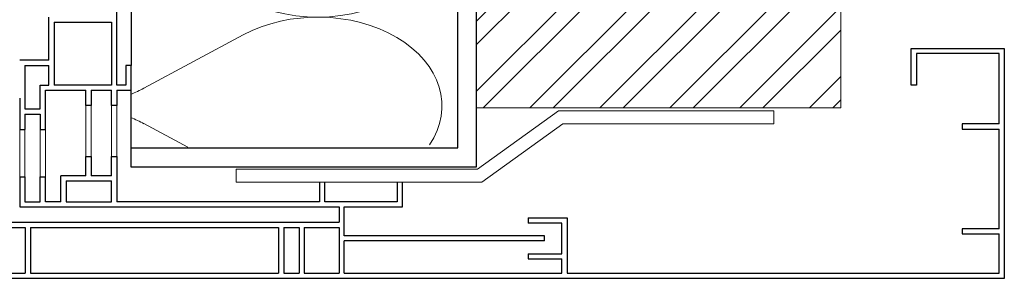
# Model space of a CAD drawing. Units: metres. Extents: x -92.44 to -89.74, y 13.72 to 18.45.
# Drawn here: x -91.18 to -90.8, y 14 to 14.1 of the extents above; entities that cross this region are included whole.
import ezdxf

# ---------------------------------------------------------------- set-up
doc = ezdxf.new("R2010")
doc.units = ezdxf.units.M
doc.header["$MEASUREMENT"] = 0
for name, color, linetype in [('New_000000_Mauerwerk', 7, 'Continuous'), ('New_00000_Abdichtung', 7, 'Continuous'), ('New_00000_Dämmung', 7, 'Continuous'), ('New_00000_Zinc_und_Metal', 7, 'Continuous'), ('New_10_Schraffur', 7, 'Continuous')]:
    doc.layers.add(name, color=color, linetype=linetype)

# ---------------------------------------------------------------- blocks, each defined once
blk = doc.blocks.new('*X6')
at = {"layer": 'New_10_Schraffur', "color": 253, "lineweight": 20}
for p, q in [((-91.09784, 14.09242), (-91.13609, 14.07186)), ((-91.11924, 14.04909), (-91.13609, 14.05815))]:
    blk.add_line(p, q, dxfattribs=at)
for centre, start_param, end_param in [((-91.06914, 14.13354), 0.927295, 5.35589), ((-91.06914, 14.065), 2.689231, 5.35589), ((-91.16479, 14.09927), 2.085847, 2.214297), ((-91.16479, 14.03073), 4.068888, 4.195188)]:
    blk.add_ellipse(centre, major_axis=(-0.04782, 0), ratio=0.716622, start_param=start_param, end_param=end_param, dxfattribs=at)
blk = doc.blocks.new('Fill_3_1', base_point=(0, 0))
at = {"layer": 'New_10_Schraffur', "color": 253, "lineweight": 20}
blk.add_blockref('*X6', (0, 0), dxfattribs=at)

msp = doc.modelspace()

# ---------------------------------------------------------------- hatches: boundary and pattern name
at = {"layer": 'New_10_Schraffur', "linetype": 'Continuous', "lineweight": 25}
h = msp.add_hatch(dxfattribs=at)
h.set_pattern_fill('ANSI32_0001', color=253, style=0, pattern_type=2)
h.set_pattern_definition([(45, (-90.937887, 14.194717), (-0.0134704, 0.0134704), []), (45, (-90.928907, 14.194717), (-0.0134704, 0.0134704), [])])
h.paths.add_polyline_path([(-91.0081, 14.23847), (-91.0081, 14.21222), (-91.0081, 14.06429), (-90.86768, 14.06429), (-90.86768, 14.32514), (-91.0081, 14.32514), (-91.0081, 14.31581), (-91.0081, 14.26889)])

# ---------------------------------------------------------------- linework, layer by layer
at = {"layer": 'New_000000_Mauerwerk', "color": 7, "lineweight": 13}
for p, q in [((-90.86768, 14.06429), (-90.86768, 14.32514)), ((-91.0081, 14.06429), (-90.86768, 14.06429))]:
    msp.add_line(p, q, dxfattribs=at)
at = {"layer": 'New_00000_Abdichtung', "color": 9, "lineweight": 13}
for p, q in [((-91.00763, 14.04054), (-90.97638, 14.06304)), ((-90.97638, 14.06304), (-90.89351, 14.06304)), ((-90.89351, 14.06304), (-90.89351, 14.05804)), ((-90.97477, 14.05804), (-91.00601, 14.03554)), ((-90.89351, 14.05804), (-90.97477, 14.05804)), ((-91.1006, 14.04054), (-91.00763, 14.04054)), ((-91.1006, 14.04054), (-91.1006, 14.03554)), ((-91.06844, 14.03554), (-91.1006, 14.03554)), ((-91.06644, 14.03554), (-91.06844, 14.03554)), ((-91.03652, 14.03554), (-91.06644, 14.03554)), ((-91.00601, 14.03554), (-91.03652, 14.03554))]:
    msp.add_line(p, q, dxfattribs=at)
at = {"layer": 'New_00000_Dämmung', "color": 251, "lineweight": 13}
for p, q in [((-91.15845, 14.04554), (-91.15845, 14.06512)), ((-91.15645, 14.04554), (-91.15645, 14.06512)), ((-91.14853, 14.04554), (-91.14853, 14.06512)), ((-91.14653, 14.04554), (-91.14653, 14.06512)), ((-91.18394, 14.05596), (-91.18394, 14.03762)), ((-91.18194, 14.03762), (-91.18194, 14.05596)), ((-91.17602, 14.05596), (-91.17602, 14.03762)), ((-91.17402, 14.03762), (-91.17402, 14.05596))]:
    msp.add_line(p, q, dxfattribs=at)
at = {"layer": 'New_00000_Zinc_und_Metal', "color": 253, "lineweight": 25}
for p, q in [((-91.01518, 14.04887), (-91.01518, 14.21222)), ((-91.0081, 14.21222), (-91.0081, 14.06429)), ((-91.14653, 14.07304), (-91.14653, 14.14252)), ((-91.14102, 14.13263), (-91.14102, 14.08054)), ((-91.1727, 14.08263), (-91.1727, 14.09929)), ((-91.1707, 14.09729), (-91.14853, 14.09729)), ((-91.1707, 14.09729), (-91.1707, 14.07304)), ((-91.14853, 14.09729), (-91.14853, 14.07304)), ((-90.84059, 14.08721), (-90.80476, 14.08721)), ((-90.84059, 14.07304), (-90.84059, 14.08721)), ((-90.80476, 14.08721), (-90.80476, 13.99845)), ((-90.83859, 14.08521), (-90.83859, 14.07304)), ((-90.80676, 14.08521), (-90.83859, 14.08521)), ((-90.80676, 14.05804), (-90.80676, 14.08521)), ((-91.1727, 14.08263), (-91.18394, 14.08263)), ((-91.18194, 14.08063), (-91.18194, 14.06388)), ((-91.18194, 14.08063), (-91.1727, 14.08063)), ((-91.1727, 14.07304), (-91.1727, 14.08063)), ((-91.14102, 14.08054), (-91.14302, 14.08054)), ((-91.14302, 14.08054), (-91.14302, 14.07304)), ((-91.14102, 14.07104), (-91.14102, 14.08054)), ((-91.17602, 14.07304), (-91.1727, 14.07304)), ((-91.17602, 14.06388), (-91.17602, 14.07304)), ((-91.14853, 14.07304), (-91.1707, 14.07304)), ((-91.14302, 14.07304), (-91.14653, 14.07304)), ((-90.83859, 14.07304), (-90.84059, 14.07304)), ((-91.18394, 14.06804), (-91.18394, 14.05596)), ((-91.17402, 14.05596), (-91.17402, 14.07104)), ((-91.17402, 14.07104), (-91.15845, 14.07104)), ((-91.15845, 14.06512), (-91.15845, 14.07104)), ((-91.15645, 14.07104), (-91.14853, 14.07104)), ((-91.15645, 14.07104), (-91.15645, 14.06512)), ((-91.14853, 14.06512), (-91.14853, 14.07104)), ((-91.14653, 14.07104), (-91.14653, 14.06512)), ((-91.14653, 14.07104), (-91.14102, 14.07104)), ((-91.14102, 14.04137), (-91.14102, 14.07104)), ((-91.15645, 14.06512), (-91.15845, 14.06512)), ((-91.14653, 14.06512), (-91.14853, 14.06512)), ((-91.0081, 14.06429), (-91.0081, 14.04137)), ((-91.18194, 14.06388), (-91.17602, 14.06388)), ((-91.18194, 14.06188), (-91.17602, 14.06188)), ((-91.18194, 14.06188), (-91.18194, 14.05596)), ((-91.17602, 14.06188), (-91.17602, 14.05596)), ((-90.80676, 14.05804), (-90.82101, 14.05804)), ((-90.82101, 14.05804), (-90.82101, 14.05604)), ((-91.18394, 14.05596), (-91.18194, 14.05596)), ((-91.17602, 14.05596), (-91.17402, 14.05596)), ((-90.82101, 14.05604), (-90.80676, 14.05604)), ((-90.80676, 14.01762), (-90.80676, 14.05604)), ((-91.14102, 14.04887), (-91.01518, 14.04887)), ((-91.15845, 14.04554), (-91.15645, 14.04554)), ((-91.15845, 14.03804), (-91.15845, 14.04554)), ((-91.15645, 14.04554), (-91.15645, 14.03804)), ((-91.14853, 14.03804), (-91.14853, 14.04554)), ((-91.14853, 14.04554), (-91.14653, 14.04554)), ((-91.14653, 14.04554), (-91.14653, 14.02804)), ((-91.0081, 14.04137), (-91.14102, 14.04137)), ((-91.18394, 14.03762), (-91.18194, 14.03762)), ((-91.18394, 14.03762), (-91.18394, 14.02604)), ((-91.18194, 14.03762), (-91.18194, 14.02804)), ((-91.17602, 14.03762), (-91.17402, 14.03762)), ((-91.17602, 14.02804), (-91.17602, 14.03762)), ((-91.17402, 14.02804), (-91.17402, 14.03762)), ((-91.15845, 14.03804), (-91.16811, 14.03804)), ((-91.16811, 14.02804), (-91.16811, 14.03804)), ((-91.14853, 14.03804), (-91.15645, 14.03804)), ((-91.16611, 14.03604), (-91.16611, 14.02804)), ((-91.16611, 14.03604), (-91.14853, 14.03604)), ((-91.14853, 14.02804), (-91.14853, 14.03604)), ((-91.06844, 14.03554), (-91.06844, 14.02804)), ((-91.06644, 14.02804), (-91.06644, 14.03554)), ((-91.03852, 14.03554), (-91.03852, 14.02804)), ((-91.03652, 14.02604), (-91.03652, 14.03554)), ((-91.18194, 14.02804), (-91.17602, 14.02804)), ((-91.16811, 14.02804), (-91.17402, 14.02804)), ((-91.16611, 14.02804), (-91.14853, 14.02804)), ((-91.06844, 14.02804), (-91.14653, 14.02804)), ((-91.03852, 14.02804), (-91.06644, 14.02804)), ((-91.18394, 14.02604), (-91.06094, 14.02604)), ((-91.06094, 14.02604), (-91.06094, 14.02012)), ((-91.05894, 14.01487), (-91.05894, 14.02604)), ((-91.05894, 14.02604), (-91.03652, 14.02604)), ((-91.19395, 14.02012), (-91.06094, 14.02012)), ((-90.9881, 14.02179), (-90.9731, 14.02179)), ((-90.9881, 14.02179), (-90.9881, 14.01979)), ((-90.9751, 14.01979), (-90.9881, 14.01979)), ((-90.9751, 14.00795), (-90.9751, 14.01979)), ((-90.9731, 14.02179), (-90.9731, 14.00045)), ((-91.19395, 14.01812), (-91.18178, 14.01812)), ((-91.18178, 14.01812), (-91.18178, 14.00045)), ((-91.17978, 14.01812), (-91.08427, 14.01812)), ((-91.17978, 14.01812), (-91.17978, 14.00045)), ((-91.08427, 14.01812), (-91.08427, 14.00045)), ((-91.08227, 14.01812), (-91.07635, 14.01812)), ((-91.08227, 14.01812), (-91.08227, 14.00045)), ((-91.07635, 14.01812), (-91.07635, 14.00045)), ((-91.07435, 14.01812), (-91.06094, 14.01812)), ((-91.07435, 14.01812), (-91.07435, 14.00045)), ((-91.06094, 14.01812), (-91.06094, 14.00045)), ((-90.98185, 14.01487), (-91.05894, 14.01487)), ((-90.98185, 14.01287), (-90.98185, 14.01487)), ((-90.80676, 14.01762), (-90.82101, 14.01762)), ((-90.82101, 14.01762), (-90.82101, 14.01562)), ((-90.82101, 14.01562), (-90.80676, 14.01562)), ((-90.80676, 14.00045), (-90.80676, 14.01562)), ((-91.05894, 14.00045), (-91.05894, 14.01287)), ((-90.98185, 14.01287), (-91.05894, 14.01287)), ((-90.9881, 14.00795), (-90.9751, 14.00795)), ((-90.9881, 14.00795), (-90.9881, 14.00595)), ((-90.9881, 14.00595), (-90.9751, 14.00595)), ((-90.9751, 14.00045), (-90.9751, 14.00595)), ((-91.19395, 14.00045), (-91.18178, 14.00045)), ((-91.17978, 14.00045), (-91.08427, 14.00045)), ((-91.08227, 14.00045), (-91.07635, 14.00045)), ((-91.07435, 14.00045), (-91.06094, 14.00045)), ((-91.05894, 14.00045), (-90.9751, 14.00045)), ((-90.9731, 14.00045), (-90.80676, 14.00045)), ((-90.80476, 13.99845), (-91.29728, 13.99845))]:
    msp.add_line(p, q, dxfattribs=at)

# ---------------------------------------------------------------- block references
at = {"layer": 'New_10_Schraffur', "color": 253, "lineweight": 20}
msp.add_blockref('Fill_3_1', (0, 0), dxfattribs=at)

doc.saveas('drawing.dxf')
